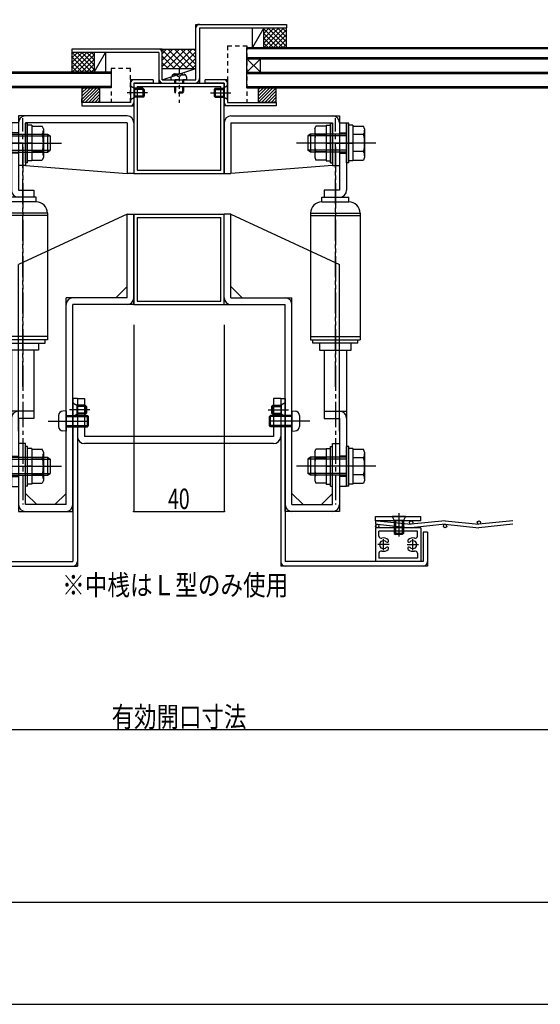
# Model space of a CAD drawing. Extents: x -210 to 210, y -148 to 148.
# Drawn here: x -15 to 62, y -148 to -3 of the extents above; entities that cross this region are included whole.
import ezdxf
from ezdxf.enums import TextEntityAlignment as Align

# ---------------------------------------------------------------- set-up
doc = ezdxf.new("R2010")
doc.units = 0
doc.header["$LTSCALE"] = 10
doc.header["$PDMODE"] = 32
doc.header["$PDSIZE"] = 0.1
doc.linetypes.add('DASHDOT', pattern=[0.5375, 0.375, -0.05, 0.0625, -0.05])
doc.linetypes.add('DOT', pattern=[0.1125, 0.0625, -0.05])
for name, color, linetype in [('その他部品等', 128, 'CONTINUOUS'), ('ガラス', 48, 'CONTINUOUS'), ('ゴム等', 63, 'CONTINUOUS'), ('ボルト／ビス', 64, 'CONTINUOUS'), ('別途部材', 96, 'CONTINUOUS'), ('型材断面', 47, 'CONTINUOUS'), ('寸法', 80, 'CONTINUOUS'), ('文字', 79, 'CONTINUOUS'), ('曲げ物', 111, 'CONTINUOUS'), ('通り芯', 15, 'CONTINUOUS'), ('ﾊｯﾁﾝｸﾞ', 95, 'CONTINUOUS')]:
    doc.layers.add(name, color=color, linetype=linetype)
doc.styles.add('TextStyle03', font='MONOTXT', dxfattribs={"height": 1, "bigfont": 'BIGFONT'})

# ---------------------------------------------------------------- blocks, each defined once
blk = doc.blocks.new('*GRP_0084')
at = {"layer": '型材断面', "linetype": 'CONTINUOUS'}
for p, q in [((1.63489, -12.641233), (1.63489, -25.974562)), ((1.63489, -12.641233), (14.96823, -12.641233)), ((14.96823, -25.974562), (14.96823, -12.641233)), ((2.13489, -13.141233), (2.13489, -25.474562)), ((2.13489, -13.141233), (14.46823, -13.141233)), ((14.46823, -25.474562), (14.46823, -13.141233)), ((1.63489, -25.974562), (14.96823, -25.974562)), ((2.13489, -25.474562), (14.46823, -25.474562))]:
    blk.add_line(p, q, dxfattribs=at)
blk = doc.blocks.new('*GRP_0085')
at = {"layer": '型材断面', "linetype": 'CONTINUOUS'}
for p, q in [((1.63489, -31.974557), (1.63489, -45.307888)), ((1.63489, -31.974557), (14.96823, -31.974557)), ((2.13489, -32.474557), (2.13489, -44.807888)), ((2.13489, -32.474557), (14.46823, -32.474557)), ((14.46823, -44.807888), (14.46823, -32.474557)), ((14.96823, -45.307888), (14.96823, -31.974557)), ((2.13489, -44.807888), (14.46823, -44.807888)), ((1.63489, -45.307888), (14.96823, -45.307888))]:
    blk.add_line(p, q, dxfattribs=at)
blk = doc.blocks.new('*GRP_0086')
at = {"layer": 'ボルト／ビス', "linetype": 'CONTINUOUS'}
for p, q in [((30.034895, -18.841233), (30.634895, -18.841233)), ((30.034895, -18.841233), (30.034895, -24.107907)), ((30.634895, -18.557907), (30.968232, -18.557907)), ((30.634895, -24.391233), (30.634895, -18.557907)), ((30.968232, -24.391233), (30.968232, -18.557907)), ((33.368232, -18.557907), (33.034895, -18.557907)), ((33.034895, -24.391233), (33.034895, -18.557907)), ((33.368232, -24.391233), (33.368232, -18.557907)), ((33.968232, -18.841233), (33.368232, -18.841233)), ((33.968232, -18.841233), (33.968232, -24.107907)), ((27.701557, -20.141233), (27.301557, -20.407907)), ((27.701557, -20.141233), (27.701557, -22.807907)), ((33.034895, -20.141233), (27.701557, -20.141233)), ((28.318232, -19.389682), (28.469995, -18.972707)), ((28.318232, -19.389682), (28.318232, -23.559445)), ((30.034895, -18.972707), (28.469995, -18.972707)), ((28.469995, -20.223645), (30.034895, -20.223645)), ((30.034895, -18.972707), (30.034895, -23.97642)), ((33.968232, -18.972707), (35.533132, -18.972707)), ((33.968232, -18.972707), (33.968232, -23.97642)), ((35.533132, -20.223645), (33.968232, -20.223645)), ((35.684895, -19.389682), (35.533132, -18.972707)), ((35.684895, -19.389682), (35.684895, -23.559445)), ((37.351557, -21.47457), (25.634895, -21.47457)), ((27.301557, -20.407907), (27.301557, -22.541233)), ((33.034895, -20.407907), (27.301557, -20.407907)), ((30.034895, -21.47457), (30.634895, -21.47457)), ((33.968232, -21.47457), (33.368232, -21.47457)), ((27.701557, -22.807907), (27.301557, -22.541233)), ((33.034895, -22.541233), (27.301557, -22.541233)), ((33.034895, -22.807907), (27.701557, -22.807907)), ((28.469995, -22.725495), (30.034895, -22.725495)), ((35.533132, -22.725495), (33.968232, -22.725495)), ((28.318232, -23.559445), (28.469995, -23.97642)), ((30.034895, -23.97642), (28.469995, -23.97642)), ((30.034895, -24.107907), (30.634895, -24.107907)), ((30.634895, -24.391233), (30.968232, -24.391233)), ((33.368232, -24.391233), (33.034895, -24.391233)), ((33.968232, -24.107907), (33.368232, -24.107907)), ((33.968232, -23.97642), (35.533132, -23.97642)), ((35.684895, -23.559445), (35.533132, -23.97642)), ((28.318232, -67.05647), (28.469995, -66.639495)), ((30.034895, -66.639495), (28.469995, -66.639495)), ((30.034895, -66.50802), (30.634895, -66.50802)), ((30.034895, -66.50802), (30.034895, -71.774683)), ((30.034895, -66.639495), (30.034895, -71.643207)), ((30.634895, -66.224683), (30.968232, -66.224683)), ((30.634895, -72.05802), (30.634895, -66.224683)), ((30.968232, -72.05802), (30.968232, -66.224683)), ((33.368232, -66.224683), (33.034895, -66.224683)), ((33.034895, -72.05802), (33.034895, -66.224683)), ((33.368232, -72.05802), (33.368232, -66.224683)), ((33.968232, -66.50802), (33.368232, -66.50802)), ((33.968232, -66.50802), (33.968232, -71.774683)), ((33.968232, -66.639495), (35.533132, -66.639495)), ((33.968232, -66.639495), (33.968232, -71.643207)), ((35.684895, -67.05647), (35.533132, -66.639495)), ((27.701557, -67.80802), (27.301557, -68.074683)), ((27.301557, -68.074683), (27.301557, -70.20802)), ((33.034895, -68.074683), (27.301557, -68.074683)), ((27.701557, -67.80802), (27.701557, -70.474683)), ((33.034895, -67.80802), (27.701557, -67.80802)), ((28.318232, -67.05647), (28.318232, -71.226232)), ((28.469995, -67.890433), (30.034895, -67.890433)), ((35.533132, -67.890433), (33.968232, -67.890433)), ((35.684895, -67.05647), (35.684895, -71.226232)), ((37.351557, -69.141357), (25.634895, -69.141357)), ((30.034895, -69.141357), (30.634895, -69.141357)), ((33.968232, -69.141357), (33.368232, -69.141357)), ((27.701557, -70.474683), (27.301557, -70.20802)), ((33.034895, -70.20802), (27.301557, -70.20802)), ((33.034895, -70.474683), (27.701557, -70.474683)), ((28.469995, -70.392282), (30.034895, -70.392282)), ((35.533132, -70.392282), (33.968232, -70.392282)), ((28.318232, -71.226232), (28.469995, -71.643207)), ((30.034895, -71.643207), (28.469995, -71.643207)), ((30.034895, -71.774683), (30.634895, -71.774683)), ((30.634895, -72.05802), (30.968232, -72.05802)), ((33.368232, -72.05802), (33.034895, -72.05802)), ((33.968232, -71.774683), (33.368232, -71.774683)), ((33.968232, -71.643207), (35.533132, -71.643207)), ((35.684895, -71.226232), (35.533132, -71.643207))]:
    blk.add_line(p, q, dxfattribs=at)
for centre, radius, start, end in [((33.549465, -21.474545), 5.231244, 166.165046, 193.834954), ((29.682945, -19.598156), 1.364723, 180, 207.277966), ((34.320167, -19.598157), 1.364723, 332.722034, 360), ((30.453646, -21.474546), 5.231244, 346.165046, 373.834954), ((29.682945, -23.350935), 1.364723, 152.722034, 180), ((34.320167, -23.350935), 1.364723, 0, 27.277966), ((33.549465, -69.141328), 5.231244, 166.165046, 193.834954), ((29.682945, -67.264939), 1.364723, 180, 207.277966), ((34.320167, -67.264939), 1.364723, 332.722034, 360), ((30.453646, -69.141328), 5.231244, 346.165046, 373.834954), ((29.682945, -71.017717), 1.364723, 152.722034, 180), ((34.320167, -71.017718), 1.364723, 0, 27.277966)]:
    blk.add_arc(centre, radius, start, end, dxfattribs=at)
at = {"layer": '別途部材', "linetype": 'DASHDOT'}
for p, q in [((31.368232, -57.384995), (31.368232, -17.807907)), ((31.368232, -22.025882), (31.368232, -74.808195))]:
    blk.add_line(p, q, dxfattribs=at)
at = {"layer": '別途部材', "linetype": 'CONTINUOUS'}
for p, q in [((31.968232, -18.47457), (31.968232, -28.407907)), ((31.968232, -18.47457), (33.034895, -18.47457)), ((33.034895, -18.47457), (33.034895, -28.407907)), ((31.968232, -19.97457), (33.034895, -19.97457)), ((31.368232, -21.47457), (33.840157, -21.47457)), ((31.968232, -22.97457), (33.034895, -22.97457)), ((31.968232, -28.407907), (29.701557, -28.407907)), ((29.701557, -28.407907), (29.701557, -29.47457)), ((29.368232, -30.141233), (29.368232, -29.47457)), ((29.368232, -29.47457), (33.368232, -29.47457)), ((29.368232, -30.141233), (33.368232, -30.141233)), ((33.368232, -30.141233), (33.368232, -29.47457)), ((27.701557, -31.807907), (35.034895, -31.807907)), ((27.701557, -31.807907), (27.701557, -50.50517)), ((35.034895, -31.807907), (35.034895, -50.50517)), ((27.701557, -32.141233), (35.034895, -32.141233)), ((27.701557, -50.00517), (35.034895, -50.00517)), ((27.701557, -50.50517), (35.034895, -50.50517)), ((28.034895, -51.00517), (28.034895, -50.50517)), ((34.701557, -51.00517), (34.701557, -50.50517)), ((34.701557, -51.00517), (28.034895, -51.00517)), ((29.034895, -51.00517), (29.034895, -52.00517)), ((29.034895, -52.00517), (33.701557, -52.00517)), ((29.701557, -52.00517), (29.701557, -62.08802)), ((33.034895, -52.00517), (33.034895, -61.021357)), ((33.701557, -52.00517), (33.701557, -51.00517)), ((29.701557, -61.021357), (33.034895, -61.021357)), ((29.701557, -62.08802), (31.968232, -62.08802)), ((31.968232, -62.08802), (31.968232, -72.141357)), ((33.034895, -61.021357), (33.034895, -72.141357)), ((33.034895, -67.641357), (31.968232, -67.641357)), ((33.739408, -69.141357), (31.368232, -69.141357)), ((33.034895, -70.641357), (31.968232, -70.641357)), ((33.034895, -72.141357), (31.968232, -72.141357))]:
    blk.add_line(p, q, dxfattribs=at)
for centre, radius, start, end in [((31.96822, -28.407877), 1.066667, -90, 0), ((29.36822, -31.807877), 1.666667, 90, 180), ((33.36822, -31.807877), 1.666667, 0, 90), ((31.96822, -62.087993), 1.066667, 0, 90)]:
    blk.add_arc(centre, radius, start, end, dxfattribs=at)
at = {"layer": '通り芯', "linetype": 'CONTINUOUS'}
for p, q in [((14.968232, -18.47457), (14.968232, -25.974562)), ((15.968232, -17.47457), (31.968232, -17.47457)), ((15.968232, -18.47457), (30.968232, -18.47457)), ((15.968232, -18.47457), (15.968232, -25.974562)), ((30.968232, -18.47457), (30.968232, -24.807907)), ((31.968232, -17.47457), (31.968232, -25.47457)), ((14.968232, -25.974562), (15.968232, -25.974562)), ((30.968232, -24.807907), (15.968232, -25.974562)), ((30.968232, -24.807907), (31.968232, -24.807907)), ((15.968232, -31.974557), (14.968232, -31.974557)), ((14.968232, -45.307888), (14.968232, -31.974557)), ((15.968232, -44.307888), (15.968232, -31.974557)), ((15.968232, -31.974557), (31.968232, -39.369523)), ((31.968232, -63.97457), (31.968232, -39.369523)), ((15.968232, -42.641225), (17.634895, -44.307888)), ((15.968232, -44.307888), (24.968232, -44.307888)), ((24.968232, -74.807907), (24.968232, -44.307888)), ((14.968232, -45.307888), (23.968232, -45.307888)), ((23.968232, -75.807907), (23.968232, -45.307888)), ((30.968232, -74.807907), (30.968232, -65.807907)), ((30.968232, -65.807907), (31.968232, -65.807907)), ((31.968232, -65.68802), (31.968232, -75.807907)), ((26.634895, -74.807907), (24.968232, -73.141233)), ((30.968232, -73.141233), (29.301557, -74.807907)), ((24.968232, -74.807907), (30.968232, -74.807907)), ((31.968232, -75.807907), (23.968232, -75.807907))]:
    blk.add_line(p, q, dxfattribs=at)
for centre, start, end in [((15.968217, -18.474545), 90, 180), ((30.968222, -18.474545), 0, 90), ((15.968221, -44.30786), 180, 270), ((23.968222, -45.30786), 0, 90), ((24.968222, -74.80788), 180, 270), ((30.968222, -74.80788), 270, 360)]:
    blk.add_arc(centre, 1, start, end, dxfattribs=at)
blk = doc.blocks.new('*GRP_0087')
at = {"layer": 'ボルト／ビス', "linetype": 'CONTINUOUS'}
for p, q in [((-17.36511, -18.841233), (-16.76511, -18.841233)), ((-17.36511, -18.841233), (-17.36511, -24.107907)), ((-16.76511, -18.557907), (-16.431772, -18.557907)), ((-16.76511, -24.391233), (-16.76511, -18.557907)), ((-16.431772, -24.391233), (-16.431772, -18.557907)), ((-14.031772, -18.557907), (-14.36511, -18.557907)), ((-14.36511, -24.391233), (-14.36511, -18.557907)), ((-14.031772, -24.391233), (-14.031772, -18.557907)), ((-13.431772, -18.841233), (-14.031772, -18.841233)), ((-13.431772, -18.841233), (-13.431772, -24.107907)), ((-19.081772, -19.389682), (-18.93001, -18.972707)), ((-19.081772, -19.389682), (-19.081772, -23.559445)), ((-17.36511, -18.972707), (-18.93001, -18.972707)), ((-18.93001, -20.223645), (-17.36511, -20.223645)), ((-17.36511, -18.972707), (-17.36511, -23.97642)), ((-16.431772, -20.141233), (-11.098435, -20.141233)), ((-13.431772, -18.972707), (-11.866873, -18.972707)), ((-13.431772, -18.972707), (-13.431772, -23.97642)), ((-11.866873, -20.223645), (-13.431772, -20.223645)), ((-11.71511, -19.389682), (-11.866873, -18.972707)), ((-11.71511, -19.389682), (-11.71511, -23.559445)), ((-11.098435, -20.141233), (-10.698435, -20.407907)), ((-11.098435, -20.141233), (-11.098435, -22.807907)), ((-20.748435, -21.47457), (-9.031772, -21.47457)), ((-17.36511, -21.47457), (-16.76511, -21.47457)), ((-16.431772, -20.407907), (-10.698435, -20.407907)), ((-13.431772, -21.47457), (-14.031772, -21.47457)), ((-10.698435, -20.407907), (-10.698435, -22.541233)), ((-18.93001, -22.725495), (-17.36511, -22.725495)), ((-16.431772, -22.541233), (-10.698435, -22.541233)), ((-16.431772, -22.807907), (-11.098435, -22.807907)), ((-11.866873, -22.725495), (-13.431772, -22.725495)), ((-11.098435, -22.807907), (-10.698435, -22.541233)), ((-19.081772, -23.559445), (-18.93001, -23.97642)), ((-17.36511, -23.97642), (-18.93001, -23.97642)), ((-17.36511, -24.107907), (-16.76511, -24.107907)), ((-16.76511, -24.391233), (-16.431772, -24.391233)), ((-14.031772, -24.391233), (-14.36511, -24.391233)), ((-13.431772, -24.107907), (-14.031772, -24.107907)), ((-13.431772, -23.97642), (-11.866873, -23.97642)), ((-11.71511, -23.559445), (-11.866873, -23.97642)), ((-19.081772, -67.05647), (-18.93001, -66.639495)), ((-17.36511, -66.639495), (-18.93001, -66.639495)), ((-17.36511, -66.50802), (-16.76511, -66.50802)), ((-17.36511, -66.50802), (-17.36511, -71.774683)), ((-17.36511, -66.639495), (-17.36511, -71.643207)), ((-16.76511, -66.224683), (-16.431772, -66.224683)), ((-16.76511, -72.05802), (-16.76511, -66.224683)), ((-16.431772, -72.05802), (-16.431772, -66.224683)), ((-14.031772, -66.224683), (-14.36511, -66.224683)), ((-14.36511, -72.05802), (-14.36511, -66.224683)), ((-14.031772, -72.05802), (-14.031772, -66.224683)), ((-13.431772, -66.50802), (-14.031772, -66.50802)), ((-13.431772, -66.50802), (-13.431772, -71.774683)), ((-13.431772, -66.639495), (-11.866873, -66.639495)), ((-13.431772, -66.639495), (-13.431772, -71.643207)), ((-11.71511, -67.05647), (-11.866873, -66.639495)), ((-19.081772, -67.05647), (-19.081772, -71.226232)), ((-18.93001, -67.890433), (-17.36511, -67.890433)), ((-16.431772, -67.80802), (-11.098435, -67.80802)), ((-16.431772, -68.074683), (-10.698435, -68.074683)), ((-11.866873, -67.890433), (-13.431772, -67.890433)), ((-11.71511, -67.05647), (-11.71511, -71.226232)), ((-11.098435, -67.80802), (-10.698435, -68.074683)), ((-11.098435, -67.80802), (-11.098435, -70.474683)), ((-10.698435, -68.074683), (-10.698435, -70.20802)), ((-20.748435, -69.141357), (-9.031772, -69.141357)), ((-17.36511, -69.141357), (-16.76511, -69.141357)), ((-13.431772, -69.141357), (-14.031772, -69.141357)), ((-18.93001, -70.392282), (-17.36511, -70.392282)), ((-16.431772, -70.20802), (-10.698435, -70.20802)), ((-16.431772, -70.474683), (-11.098435, -70.474683)), ((-11.866873, -70.392282), (-13.431772, -70.392282)), ((-11.098435, -70.474683), (-10.698435, -70.20802)), ((-19.081772, -71.226232), (-18.93001, -71.643207)), ((-17.36511, -71.643207), (-18.93001, -71.643207)), ((-17.36511, -71.774683), (-16.76511, -71.774683)), ((-16.76511, -72.05802), (-16.431772, -72.05802)), ((-14.031772, -72.05802), (-14.36511, -72.05802)), ((-13.431772, -71.774683), (-14.031772, -71.774683)), ((-13.431772, -71.643207), (-11.866873, -71.643207)), ((-11.71511, -71.226232), (-11.866873, -71.643207))]:
    blk.add_line(p, q, dxfattribs=at)
for centre, radius, start, end in [((-17.717048, -19.598157), 1.364723, 180, 207.277966), ((-13.850527, -21.474546), 5.231244, 166.165046, 193.834954), ((-13.079826, -19.598156), 1.364723, 332.722034, 360), ((-16.946347, -21.474545), 5.231244, 346.165046, 373.834954), ((-17.717048, -23.350935), 1.364723, 152.722034, 180), ((-13.079826, -23.350935), 1.364723, 0, 27.277966), ((-17.717048, -67.264939), 1.364723, 180, 207.277966), ((-13.850527, -69.141328), 5.231244, 166.165046, 193.834954), ((-13.079826, -67.264939), 1.364723, 332.722034, 360), ((-16.946347, -69.141328), 5.231244, 346.165046, 373.834954), ((-17.717048, -71.017718), 1.364723, 152.722034, 180), ((-13.079826, -71.017717), 1.364723, 0, 27.277966)]:
    blk.add_arc(centre, radius, start, end, dxfattribs=at)
at = {"layer": '別途部材', "linetype": 'CONTINUOUS'}
for p, q in [((-16.431772, -18.47457), (-16.431772, -28.407907)), ((-15.36511, -18.47457), (-16.431772, -18.47457)), ((-15.36511, -18.47457), (-15.36511, -28.407907)), ((-15.36511, -19.97457), (-16.431772, -19.97457)), ((-14.76511, -21.47457), (-17.237035, -21.47457)), ((-15.36511, -22.97457), (-16.431772, -22.97457)), ((-15.36511, -28.407907), (-13.098435, -28.407907)), ((-13.098435, -28.407907), (-13.098435, -29.47457)), ((-16.76511, -30.141233), (-16.76511, -29.47457)), ((-12.76511, -29.47457), (-16.76511, -29.47457)), ((-12.76511, -30.141233), (-16.76511, -30.141233)), ((-12.76511, -30.141233), (-12.76511, -29.47457)), ((-11.098435, -31.807907), (-18.431772, -31.807907)), ((-18.431772, -31.807907), (-18.431772, -50.50517)), ((-11.098435, -31.807907), (-11.098435, -50.50517)), ((-11.098435, -32.141233), (-18.431772, -32.141233)), ((-11.098435, -50.00517), (-18.431772, -50.00517)), ((-11.098435, -50.50517), (-18.431772, -50.50517)), ((-18.098435, -51.00517), (-18.098435, -50.50517)), ((-11.431772, -51.00517), (-11.431772, -50.50517)), ((-18.098435, -51.00517), (-11.431772, -51.00517)), ((-17.098435, -52.00517), (-17.098435, -51.00517)), ((-12.431772, -52.00517), (-17.098435, -52.00517)), ((-16.431772, -52.00517), (-16.431772, -61.021357)), ((-13.098435, -52.00517), (-13.098435, -62.08802)), ((-12.431772, -51.00517), (-12.431772, -52.00517)), ((-13.098435, -61.021357), (-16.431772, -61.021357)), ((-16.431772, -61.021357), (-16.431772, -72.141357)), ((-13.098435, -62.08802), (-15.36511, -62.08802)), ((-15.36511, -62.08802), (-15.36511, -72.141357)), ((-16.431772, -67.641357), (-15.36511, -67.641357)), ((-17.136285, -69.141357), (-14.76511, -69.141357)), ((-16.431772, -70.641357), (-15.36511, -70.641357)), ((-16.431772, -72.141357), (-15.36511, -72.141357))]:
    blk.add_line(p, q, dxfattribs=at)
at = {"layer": '別途部材', "linetype": 'DASHDOT'}
for p, q in [((-14.76511, -57.384995), (-14.76511, -17.807907)), ((-14.76511, -22.025882), (-14.76511, -74.808195))]:
    blk.add_line(p, q, dxfattribs=at)
at = {"layer": '別途部材', "linetype": 'CONTINUOUS'}
for centre, radius, start, end in [((-15.365101, -28.407877), 1.066667, 180, 270), ((-16.765101, -31.807877), 1.666667, 90, 180), ((-12.765101, -31.807877), 1.666667, 0, 90), ((-15.365102, -62.087993), 1.066667, 90, 180)]:
    blk.add_arc(centre, radius, start, end, dxfattribs=at)
at = {"layer": '通り芯', "linetype": 'CONTINUOUS'}
for p, q in [((-15.36511, -17.47457), (-15.36511, -25.47457)), ((0.63489, -17.47457), (-15.36511, -17.47457)), ((-14.36511, -18.47457), (-14.36511, -24.807907)), ((0.63489, -18.47457), (-14.36511, -18.47457)), ((0.63489, -18.47457), (0.63489, -25.974562)), ((1.63489, -18.47457), (1.63489, -25.974562)), ((-14.36511, -24.807907), (-15.36511, -24.807907)), ((-14.36511, -24.807907), (0.63489, -25.974562)), ((1.63489, -25.974562), (0.63489, -25.974562)), ((0.63489, -31.974557), (-15.36511, -39.369523)), ((0.63489, -31.974557), (1.63489, -31.974557)), ((0.63489, -44.307888), (0.63489, -31.974557)), ((1.63489, -45.307888), (1.63489, -31.974557)), ((-15.36511, -63.97457), (-15.36511, -39.369523)), ((0.63489, -42.641225), (-1.031772, -44.307888)), ((0.63489, -44.307888), (-8.36511, -44.307888)), ((-8.36511, -74.807907), (-8.36511, -44.307888)), ((1.63489, -45.307888), (-7.36511, -45.307888)), ((-7.36511, -75.807907), (-7.36511, -45.307888)), ((-15.36511, -65.68802), (-15.36511, -75.807907)), ((-14.36511, -65.807907), (-15.36511, -65.807907)), ((-14.36511, -74.807907), (-14.36511, -65.807907)), ((-14.36511, -73.141233), (-12.698435, -74.807907)), ((-10.031772, -74.807907), (-8.36511, -73.141233)), ((-8.36511, -74.807907), (-14.36511, -74.807907)), ((-15.36511, -75.807907), (-7.36511, -75.807907))]:
    blk.add_line(p, q, dxfattribs=at)
for centre, start, end in [((-14.365103, -18.474545), 90, 180), ((0.634902, -18.474545), 0, 90), ((-7.365103, -45.30786), 90, 180), ((0.634898, -44.30786), 270, 360), ((-14.365103, -74.80788), 180, 270), ((-8.365103, -74.80788), -90, 0)]:
    blk.add_arc(centre, 1, start, end, dxfattribs=at)
blk = doc.blocks.new('*GRP_0135')
at = {"layer": '通り芯', "linetype": 'CONTINUOUS'}
for p, q in [((-6.698445, -59.141243), (-5.63178, -59.141243)), ((-6.698445, -59.141243), (-6.698445, -64.741243)), ((-5.63178, -59.141243), (-5.63178, -64.741243)), ((23.301565, -59.141243), (22.234898, -59.141243)), ((22.234898, -59.141243), (22.234898, -64.741243)), ((23.301565, -59.141243), (23.301565, -64.741243)), ((22.234898, -64.741243), (-5.63178, -64.741243)), ((22.234898, -65.807907), (-5.63178, -65.807907))]:
    blk.add_line(p, q, dxfattribs=at)
for centre, start, end in [((-5.631779, -64.741243), 180, 270), ((22.234898, -64.741243), 270, 360)]:
    blk.add_arc(centre, 1.066667, start, end, dxfattribs=at)
blk = doc.blocks.new('*GRP_0001')
at = {"layer": '型材断面', "linetype": 'CONTINUOUS'}
blk.add_line((195, -133.5), (-185, -133.5), dxfattribs=at)
blk = doc.blocks.new('*GRP_0114')
at = {"layer": 'ゴム等', "linetype": 'DOT'}
for p, q in [((1.13489, -10.473923), (-1.698442, -10.473923)), ((-1.698442, -10.473923), (-1.698442, -15.473923)), ((1.13489, -15.473923), (1.13489, -10.473923)), ((1.13489, -15.473923), (-1.698442, -15.473923))]:
    blk.add_line(p, q, dxfattribs=at)
blk = doc.blocks.new('*GRP_0115')
at = {"layer": 'ゴム等', "linetype": 'CONTINUOUS'}
for p, q in [((-6.031778, -13.307907), (-3.365103, -13.307907)), ((-6.031778, -13.307907), (-6.031778, -15.474572)), ((-6.031778, -13.61756), (-5.722127, -13.307907)), ((-6.031778, -14.088968), (-5.25072, -13.307907)), ((-6.031778, -14.56037), (-4.779317, -13.307907)), ((-6.031778, -15.50318), (-3.836507, -13.307907)), ((-6.031778, -15.031772), (-4.307913, -13.307907)), ((-3.365103, -13.307907), (-5.531768, -15.474572)), ((-5.060362, -15.474572), (-3.365103, -13.779313)), ((-4.588958, -15.474572), (-3.365103, -14.250717)), ((-3.365103, -15.474572), (-3.365103, -13.307907)), ((-3.365103, -15.474572), (-6.031778, -15.474572)), ((-4.117552, -15.474572), (-3.365103, -14.722123)), ((-3.64615, -15.474572), (-3.365103, -15.193525))]:
    blk.add_line(p, q, dxfattribs=at)
blk = doc.blocks.new('*GRP_0118')
at = {"layer": 'ゴム等', "linetype": 'DOT'}
for p, q in [((15.468238, -7.141237), (15.46823, -15.47457)), ((15.468238, -7.141237), (18.30157, -7.141237)), ((18.30157, -7.141237), (18.301562, -15.47457)), ((15.46823, -15.47457), (18.301562, -15.47457))]:
    blk.add_line(p, q, dxfattribs=at)
blk = doc.blocks.new('*GRP_0119')
at = {"layer": 'ゴム等', "linetype": 'CONTINUOUS'}
for p, q in [((19.968223, -13.307907), (22.634898, -13.307907)), ((19.968223, -13.307907), (19.968223, -15.474572)), ((19.968223, -13.61756), (20.277875, -13.307907)), ((19.968223, -14.088968), (20.749282, -13.307907)), ((19.968223, -14.56037), (21.220685, -13.307907)), ((19.968223, -15.50318), (22.163495, -13.307907)), ((19.968223, -15.031772), (21.692087, -13.307907)), ((22.634898, -13.307907), (20.468235, -15.474572)), ((20.939638, -15.474572), (22.634898, -13.779313)), ((21.411045, -15.474572), (22.634898, -14.250717)), ((22.634898, -15.474572), (22.634898, -13.307907)), ((22.634898, -15.474572), (19.968223, -15.474572)), ((21.882447, -15.474572), (22.634898, -14.722123)), ((22.353852, -15.474572), (22.634898, -15.193525))]:
    blk.add_line(p, q, dxfattribs=at)
blk = doc.blocks.new('*GRP_0088')
at = {"layer": 'ボルト／ビス', "color": 64, "linetype": 'CONTINUOUS'}
for p, q in [((-8.36511, -60.974575), (-8.856548, -61.01757)), ((-8.36511, -60.974575), (-8.36511, -63.974575)), ((-9.46511, -61.6817), (-9.46511, -63.26745)), ((-8.36511, -61.641243), (-5.198445, -61.641243)), ((-8.36511, -61.807907), (-5.031778, -61.807907)), ((-5.198445, -61.641243), (-5.031778, -61.807907)), ((-5.198445, -63.307907), (-5.198445, -61.641243)), ((-5.031778, -63.141243), (-5.031778, -61.807907)), ((-11.006445, -62.474575), (-5.031778, -62.474575)), ((-8.36511, -63.141243), (-5.031778, -63.141243)), ((-8.36511, -63.307907), (-5.198445, -63.307907)), ((-5.198445, -63.307907), (-5.031778, -63.141243)), ((-8.36511, -63.974575), (-8.856548, -63.93158))]:
    blk.add_line(p, q, dxfattribs=at)
for centre, start, end in [((-8.798445, -61.6817), 95.000003, 180), ((-8.798445, -63.26745), 180, 264.999997)]:
    blk.add_arc(centre, 0.666667, start, end, dxfattribs=at)
blk = doc.blocks.new('*GRP_0089')
at = {"layer": 'ボルト／ビス', "color": 64, "linetype": 'CONTINUOUS'}
for p, q in [((24.968232, -60.974575), (25.45967, -61.01757)), ((24.968232, -60.974575), (24.968232, -63.974575)), ((21.801565, -61.641243), (21.6349, -61.807907)), ((24.968232, -61.807907), (21.6349, -61.807907)), ((21.6349, -63.141243), (21.6349, -61.807907)), ((24.968232, -61.641243), (21.801565, -61.641243)), ((21.801565, -63.307907), (21.801565, -61.641243)), ((26.068232, -61.6817), (26.068232, -63.26745)), ((27.609565, -62.474575), (21.6349, -62.474575)), ((21.801565, -63.307907), (21.6349, -63.141243)), ((24.968232, -63.141243), (21.6349, -63.141243)), ((24.968232, -63.307907), (21.801565, -63.307907)), ((24.968232, -63.974575), (25.45967, -63.93158))]:
    blk.add_line(p, q, dxfattribs=at)
for centre, start, end in [((25.401564, -61.6817), 0, 84.999997), ((25.401564, -63.26745), 275.000003, 360)]:
    blk.add_arc(centre, 0.666667, start, end, dxfattribs=at)
blk = doc.blocks.new('*GRP_0091')
at = {"layer": 'ボルト／ビス', "linetype": 'CONTINUOUS'}
for p, q in [((1.13489, -13.057907), (1.73489, -13.391233)), ((1.13489, -13.057907), (1.13489, -15.057907)), ((3.661715, -14.057907), (0.64039, -14.057907)), ((2.968227, -13.391233), (1.73489, -13.391233)), ((1.73489, -13.391233), (1.73489, -14.72457)), ((3.13489, -13.557907), (1.73489, -13.557907)), ((2.968227, -13.391233), (3.13489, -13.557907)), ((2.968227, -13.391233), (2.968227, -14.72457)), ((3.13489, -13.557907), (3.13489, -14.557907)), ((1.13489, -15.057907), (1.73489, -14.72457)), ((3.13489, -14.557907), (1.73489, -14.557907)), ((2.968227, -14.72457), (1.73489, -14.72457)), ((2.968227, -14.72457), (3.13489, -14.557907))]:
    blk.add_line(p, q, dxfattribs=at)
blk = doc.blocks.new('*GRP_0092')
at = {"layer": 'ボルト／ビス', "linetype": 'CONTINUOUS'}
for p, q in [((15.46823, -13.057907), (14.86823, -13.391233)), ((15.46823, -13.057907), (15.46823, -15.057907)), ((12.941405, -14.057907), (15.96273, -14.057907)), ((13.634895, -13.391233), (13.46823, -13.557907)), ((13.46823, -13.557907), (13.46823, -14.557907)), ((13.46823, -13.557907), (14.86823, -13.557907)), ((13.634895, -13.391233), (13.634895, -14.72457)), ((13.634895, -13.391233), (14.86823, -13.391233)), ((14.86823, -13.391233), (14.86823, -14.72457)), ((13.634895, -14.72457), (13.46823, -14.557907)), ((13.46823, -14.557907), (14.86823, -14.557907)), ((13.634895, -14.72457), (14.86823, -14.72457)), ((15.46823, -15.057907), (14.86823, -14.72457))]:
    blk.add_line(p, q, dxfattribs=at)
blk = doc.blocks.new('*GRP_0094')
at = {"layer": 'ボルト／ビス', "color": 64, "linetype": 'DOT'}
for p, q in [((7.502678, -11.40286), (7.502678, -11.322127)), ((7.934878, -11.402867), (7.502678, -11.40286)), ((7.72996, -11.274568), (8.30156, -11.274568)), ((8.068227, -11.619542), (8.068227, -11.536193)), ((8.30156, -10.617435), (8.30156, -15.558043)), ((8.873142, -11.27456), (8.30156, -11.274568)), ((8.534878, -11.619553), (8.534878, -11.536193)), ((8.66821, -11.40286), (9.100418, -11.402867)), ((9.100418, -11.402867), (9.100418, -11.322135)), ((7.134878, -12.141227), (7.165443, -11.791828)), ((9.46821, -12.141227), (7.134878, -12.141227)), ((7.634878, -12.141227), (7.634867, -13.974553)), ((7.801542, -12.141227), (7.801542, -14.141218)), ((8.068227, -11.619542), (8.30156, -11.619542)), ((8.534878, -11.619553), (8.30156, -11.619542)), ((8.801542, -12.141227), (8.801535, -14.14121)), ((8.968217, -12.141227), (8.968217, -13.974553)), ((9.46821, -12.141227), (9.437643, -11.791835)), ((7.634867, -13.974553), (7.801542, -14.141218)), ((8.968217, -13.974553), (7.634867, -13.974553)), ((8.801535, -14.14121), (7.801542, -14.141218)), ((8.968217, -13.974553), (8.801535, -14.14121))]:
    blk.add_line(p, q, dxfattribs=at)
for centre, radius, start, end in [((7.729947, -11.841217), 0.566666, 89.999938, 174.999949), ((7.93487, -11.536185), 0.133333, 359.999938, 449.999938), ((8.668201, -11.536186), 0.133333, 89.999938, 179.999938), ((8.873123, -11.841218), 0.566666, 4.999927, 89.999938)]:
    blk.add_arc(centre, radius, start, end, dxfattribs=at)
blk = doc.blocks.new('*GRP_0136')
at = {"layer": 'ボルト／ビス', "color": 64, "linetype": 'CONTINUOUS'}
for p, q in [((-8.36511, -60.974575), (-8.856548, -61.01757)), ((-8.36511, -60.974575), (-8.36511, -63.974575)), ((-9.46511, -61.6817), (-9.46511, -63.26745)), ((-8.36511, -61.641243), (-5.198445, -61.641243)), ((-8.36511, -61.807907), (-5.031778, -61.807907)), ((-5.198445, -61.641243), (-5.031778, -61.807907)), ((-5.198445, -63.307907), (-5.198445, -61.641243)), ((-5.031778, -63.141243), (-5.031778, -61.807907)), ((-11.006445, -62.474575), (-5.031778, -62.474575)), ((-8.36511, -63.141243), (-5.031778, -63.141243)), ((-8.36511, -63.307907), (-5.198445, -63.307907)), ((-5.198445, -63.307907), (-5.031778, -63.141243)), ((-8.36511, -63.974575), (-8.856548, -63.93158))]:
    blk.add_line(p, q, dxfattribs=at)
for centre, start, end in [((-8.798444, -61.6817), 95.000003, 180), ((-8.798444, -63.26745), 180, 264.999997)]:
    blk.add_arc(centre, 0.666667, start, end, dxfattribs=at)
blk = doc.blocks.new('*GRP_0137')
at = {"layer": 'ボルト／ビス', "color": 64, "linetype": 'CONTINUOUS'}
for p, q in [((24.968232, -60.974575), (25.45967, -61.01757)), ((24.968232, -60.974575), (24.968232, -63.974575)), ((21.801565, -61.641243), (21.6349, -61.807907)), ((24.968232, -61.807907), (21.6349, -61.807907)), ((21.6349, -63.141243), (21.6349, -61.807907)), ((24.968232, -61.641243), (21.801565, -61.641243)), ((21.801565, -63.307907), (21.801565, -61.641243)), ((26.068232, -61.6817), (26.068232, -63.26745)), ((27.609565, -62.474575), (21.6349, -62.474575)), ((21.801565, -63.307907), (21.6349, -63.141243)), ((24.968232, -63.141243), (21.6349, -63.141243)), ((24.968232, -63.307907), (21.801565, -63.307907)), ((24.968232, -63.974575), (25.45967, -63.93158))]:
    blk.add_line(p, q, dxfattribs=at)
for centre, start, end in [((25.401565, -61.6817), 0, 84.999997), ((25.401565, -63.26745), 275.000003, 360)]:
    blk.add_arc(centre, 0.666667, start, end, dxfattribs=at)
blk = doc.blocks.new('*GRP_0138')
at = {"layer": 'ボルト／ビス', "color": 64, "linetype": 'CONTINUOUS'}
for p, q in [((-4.838288, -60.808262), (-7.85962, -60.808262)), ((-7.365113, -59.808262), (-6.765113, -60.141595)), ((-7.365113, -59.808262), (-7.365113, -61.808262)), ((-5.531778, -60.141595), (-6.765113, -60.141595)), ((-6.765113, -60.141595), (-6.765113, -61.474928)), ((-5.365113, -60.308262), (-6.765113, -60.308262)), ((-5.531778, -60.141595), (-5.365113, -60.308262)), ((-5.531778, -60.141595), (-5.531778, -61.474928)), ((-5.365113, -60.308262), (-5.365113, -61.308262)), ((-7.365113, -61.808262), (-6.765113, -61.474928)), ((-5.365113, -61.308262), (-6.765113, -61.308262)), ((-5.531778, -61.474928), (-6.765113, -61.474928)), ((-5.531778, -61.474928), (-5.365113, -61.308262))]:
    blk.add_line(p, q, dxfattribs=at)
blk = doc.blocks.new('*GRP_0139')
at = {"layer": 'ボルト／ビス', "color": 64, "linetype": 'CONTINUOUS'}
for p, q in [((21.441408, -60.808262), (24.46274, -60.808262)), ((22.134898, -60.141595), (21.968232, -60.308262)), ((21.968232, -60.308262), (21.968232, -61.308262)), ((21.968232, -60.308262), (23.368232, -60.308262)), ((22.134898, -60.141595), (22.134898, -61.474928)), ((22.134898, -60.141595), (23.368232, -60.141595)), ((23.968232, -59.808262), (23.368232, -60.141595)), ((23.368232, -60.141595), (23.368232, -61.474928)), ((23.968232, -59.808262), (23.968232, -61.808262)), ((22.134898, -61.474928), (21.968232, -61.308262)), ((21.968232, -61.308262), (23.368232, -61.308262)), ((22.134898, -61.474928), (23.368232, -61.474928)), ((23.968232, -61.808262), (23.368232, -61.474928))]:
    blk.add_line(p, q, dxfattribs=at)
blk = doc.blocks.new('*GRP_0141')
at = {"layer": 'ボルト／ビス', "color": 64, "linetype": 'CONTINUOUS'}
for p, q in [((41.734243, -76.54119), (39.734243, -76.54119)), ((39.734243, -76.54119), (40.067575, -77.14119)), ((40.734243, -76.046673), (40.734243, -79.500857)), ((41.734243, -76.54119), (41.40091, -77.14119)), ((41.40091, -77.14119), (40.067575, -77.14119)), ((40.067575, -77.14119), (40.067575, -79.04119)), ((40.234243, -77.14119), (40.234243, -79.207857)), ((41.234243, -77.14119), (41.234243, -79.207857)), ((41.40091, -77.14119), (41.40091, -79.041172)), ((41.40091, -79.041172), (40.067575, -79.04119)), ((40.067575, -79.04119), (40.234243, -79.207857)), ((41.234243, -79.207857), (40.234243, -79.207857)), ((41.40091, -79.041172), (41.234243, -79.207857))]:
    blk.add_line(p, q, dxfattribs=at)
blk = doc.blocks.new('*DIM_0060')
at = {"layer": '寸法', "color": 0, "linetype": 'BYBLOCK'}
blk.add_line((-95.994927, -107.974645), (112.598045, -107.974645), dxfattribs=at)
at = {"layer": '寸法', "color": 0}
for p in [(-95.994927, -107.974645), (112.598045, -107.974645)]:
    blk.add_point(p, dxfattribs=at)
at = {"layer": '寸法', "color": 0, "linetype": 'CONTINUOUS', "style": 'TextStyle03'}
blk.add_text('有効開口寸法', height=3, dxfattribs=at).set_placement((-1.6375, -107.6), (18.2375, -107.6), align=Align.FIT)
blk = doc.blocks.new('*DIM_0090')
at = {"layer": '寸法', "color": 0, "linetype": 'BYBLOCK'}
for p, q in [((1.63489, -48.307888), (1.63489, -75.807907)), ((14.96823, -48.307888), (14.96823, -75.807907)), ((1.63489, -75.807907), (14.96823, -75.807907))]:
    blk.add_line(p, q, dxfattribs=at)
at = {"layer": '寸法', "color": 0}
for p in [(1.63489, -75.807907), (14.96823, -75.807907)]:
    blk.add_point(p, dxfattribs=at)
at = {"layer": '寸法', "color": 0, "linetype": 'CONTINUOUS', "style": 'TextStyle03'}
blk.add_text('40', height=3, dxfattribs=at).set_placement((6.68125, -75.45), (9.86875, -75.45), align=Align.FIT)
blk = doc.blocks.new('*DIM_0095')
at = {"layer": '寸法', "color": 0, "linetype": 'BYBLOCK'}
for p, q in [((-100.994925, -4.64058), (-100.994925, 68.749633)), ((-100.994925, 68.749633), (117.598055, 68.749633)), ((117.598055, 0.359418), (117.598055, 68.749633))]:
    blk.add_line(p, q, dxfattribs=at)
at = {"layer": '寸法', "color": 0}
for p in [(-100.994925, 68.749633), (117.598055, 68.749633)]:
    blk.add_point(p, dxfattribs=at)
at = {"layer": '寸法', "color": 0, "linetype": 'CONTINUOUS', "style": 'TextStyle03'}
blk.add_text('呼称寸法', height=3, dxfattribs=at).set_placement((1.7375, 69.1), (14.8625, 69.1), align=Align.FIT)
blk = doc.blocks.new('*DIM_0155')
at = {"layer": '寸法', "linetype": 'CONTINUOUS'}
for p in [(-74.328262, 56.637825), (90.931382, -73.875177)]:
    blk.add_line(p, (90.931382, 56.637825), dxfattribs=at)
at = {"layer": '寸法'}
blk.add_point((90.931382, 56.637825), dxfattribs=at)
at = {"layer": '寸法', "linetype": 'CONTINUOUS', "style": 'TextStyle03'}
blk.add_text('有効開口', height=3, dxfattribs=at).set_placement((1.7375, 57), (14.8625, 57), align=Align.FIT)
blk = doc.blocks.new('*HAT_0009')
at = {"layer": 'ﾊｯﾁﾝｸﾞ'}
for p, q in [((5.775, -7.7), (8.575, -10.5)), ((5.775, -8.625), (7.625, -10.5)), ((5.8, -10.2), (8.35, -7.65)), ((5.8, -9.275), (7.4, -7.65)), ((5.8, -8.325), (6.475, -7.65)), ((6.45, -10.5), (9.3, -7.65)), ((6.675, -7.65), (9.525, -10.5)), ((7.4, -10.5), (10.225, -7.65)), ((7.625, -7.65), (10.475, -10.5)), ((8.325, -10.5), (10.8, -8.025)), ((8.575, -7.65), (10.775, -9.875)), ((9.5, -7.65), (10.775, -8.925)), ((10.45, -7.65), (10.775, -7.975)), ((5.775, -9.575), (6.7, -10.5)), ((9.275, -10.5), (10.8, -8.975)), ((10.225, -10.5), (10.8, -9.925))]:
    blk.add_line(p, q, dxfattribs=at)
blk = doc.blocks.new('*HAT_0011')
at = {"layer": 'ﾊｯﾁﾝｸﾞ'}
for p, q in [((20.775, -4.575), (23.6, -7.4)), ((20.775, -5.275), (22.9, -7.4)), ((20.8, -6.75), (23.05, -4.5)), ((20.8, -6.05), (22.325, -4.5)), ((20.8, -5.325), (21.625, -4.5)), ((20.8, -4.625), (20.925, -4.5)), ((20.85, -7.4), (23.75, -4.5)), ((21.4, -4.5), (24.125, -7.2)), ((21.55, -7.4), (24.125, -4.825)), ((22.1, -4.5), (24.125, -6.5)), ((22.25, -7.4), (24.125, -5.525)), ((22.825, -4.5), (24.125, -5.8)), ((23.525, -4.5), (24.125, -5.075)), ((20.775, -5.975), (22.2, -7.4)), ((20.775, -6.7), (21.475, -7.4)), ((22.975, -7.4), (24.125, -6.225)), ((23.675, -7.4), (24.125, -6.95))]:
    blk.add_line(p, q, dxfattribs=at)
blk = doc.blocks.new('*HAT_0012')
at = {"layer": 'ﾊｯﾁﾝｸﾞ'}
for p, q in [((-7.55, -10.375), (-5.325, -8.15)), ((-7.55, -9.65), (-6.05, -8.15)), ((-7.55, -8.95), (-6.75, -8.15)), ((-7.55, -8.25), (-7.45, -8.15)), ((-7.525, -11.05), (-4.625, -8.15)), ((-7.4, -8.15), (-4.5, -11.05)), ((-6.825, -11.05), (-4.2, -8.45)), ((-6.7, -8.15), (-4.225, -10.625)), ((-6, -8.15), (-4.225, -9.925)), ((-5.275, -8.15), (-4.225, -9.225)), ((-4.575, -8.15), (-4.225, -8.525)), ((-7.55, -8.725), (-5.2, -11.05)), ((-7.55, -9.425), (-5.925, -11.05)), ((-7.55, -10.125), (-6.625, -11.05)), ((-6.125, -11.05), (-4.2, -9.15)), ((-5.4, -11.05), (-4.2, -9.85)), ((-7.55, -10.825), (-7.325, -11.05)), ((-4.7, -11.05), (-4.2, -10.575))]:
    blk.add_line(p, q, dxfattribs=at)
blk = doc.blocks.new('*GRP_0142')
at = {"layer": '曲げ物', "linetype": 'CONTINUOUS'}
for p, q in [((23.301565, -59.14142), (23.968232, -59.141243)), ((23.301565, -59.14142), (23.301565, -83.875825)), ((23.968232, -59.14142), (23.968232, -83.209158)), ((44.96823, -78.875825), (44.301565, -78.875825)), ((44.301565, -78.875825), (44.301565, -83.209158)), ((44.968232, -78.875825), (44.968232, -83.875825)), ((44.968232, -83.875825), (23.301565, -83.875825)), ((44.301565, -83.209158), (23.968232, -83.209158))]:
    blk.add_line(p, q, dxfattribs=at)
for centre, start, end in [((23.968232, -83.209158), 180, 270), ((44.301567, -83.209158), -90, 0)]:
    blk.add_arc(centre, 0.666667, start, end, dxfattribs=at)
blk = doc.blocks.new('*GRP_0144')
at = {"layer": '曲げ物', "linetype": 'CONTINUOUS'}
for p, q in [((-6.698445, -59.14142), (-7.365113, -59.141243)), ((-7.365113, -59.14142), (-7.365113, -83.209158)), ((-6.698445, -59.14142), (-6.698445, -83.875825)), ((-28.365113, -78.875825), (-28.365113, -83.875825)), ((-28.36511, -78.875825), (-27.698445, -78.875825)), ((-27.698445, -78.875825), (-27.698445, -83.209158)), ((-28.365113, -83.875825), (-6.698445, -83.875825)), ((-27.698445, -83.209158), (-7.365113, -83.209158))]:
    blk.add_line(p, q, dxfattribs=at)
for centre, start, end in [((-27.698444, -83.209158), 180, 270), ((-7.365109, -83.209158), -90, 0)]:
    blk.add_arc(centre, 0.666667, start, end, dxfattribs=at)
blk = doc.blocks.new('*GRP_0146')
at = {"layer": '曲げ物', "linetype": 'CONTINUOUS'}
for p, q in [((43.96815, -78.207808), (37.301483, -78.207907)), ((37.301483, -78.207907), (37.30155, -83.209008)), ((43.96815, -78.207808), (43.968232, -83.209158)), ((43.46815, -78.707825), (37.801483, -78.707892)), ((37.801483, -79.434692), (37.801483, -78.707892)), ((43.468165, -79.434608), (43.46815, -78.707825)), ((37.801515, -81.982243), (37.80155, -82.708993)), ((43.468215, -82.709158), (37.80155, -82.708993)), ((43.4682, -81.982158), (43.468215, -82.709158)), ((43.968232, -83.209158), (37.30155, -83.209008))]:
    blk.add_line(p, q, dxfattribs=at)
at = {"layer": '曲げ物', "color": 111, "linetype": 'CONTINUOUS'}
for p, q in [((39.3015, -80.708475), (37.634833, -80.708457)), ((38.468182, -81.541807), (38.4682, -79.875125)), ((41.9682, -80.708425), (43.634865, -80.708357)), ((42.801565, -81.541725), (42.8015, -79.875057))]:
    blk.add_line(p, q, dxfattribs=at)
for centre, radius, start, end in [((38.134816, -79.434676), 0.333333, 180.00088, 284.665758), ((38.468169, -80.708445), 0.983333, 44.792156, 104.665758), ((42.801529, -80.708376), 0.983333, 75.33605, 135.209652), ((43.134842, -79.434597), 0.333333, 255.33605, 360.000928), ((38.468169, -80.708449), 0.583333, 44.792309, 315.207314), ((39.02407, -81.260342), 0.2, 59.999836, 135.207314), ((39.024075, -80.156558), 0.2, 224.792155, 299.999633), ((39.02407, -81.260342), 0.2, -44.792688, 59.999836), ((39.024075, -80.156557), 0.2, -60.000368, 44.792156), ((42.245606, -80.156507), 0.2, 135.209652, 240.002176), ((42.245646, -81.260291), 0.2, 120.001972, 224.794496), ((42.245606, -80.156507), 0.2, 240.002176, 315.209654), ((42.245646, -81.260291), 0.2, 44.794494, 120.001972), ((42.801529, -80.708381), 0.583333, 224.794494, 495.2095), ((38.134855, -81.982228), 0.333333, 75.336002, 180.00088), ((38.468169, -80.708449), 0.983333, 255.336002, 315.207312), ((42.801529, -80.708381), 0.983333, 224.794496, 284.665806), ((43.134884, -81.982149), 0.333333, 0.000928, 104.665806)]:
    blk.add_arc(centre, radius, start, end, dxfattribs=at)
blk = doc.blocks.new('*GRP_0147')
at = {"layer": '曲げ物', "linetype": 'CONTINUOUS'}
for p, q in [((37.301495, -76.541248), (43.968162, -76.541147)), ((37.301495, -77.207913), (37.301495, -76.541248)), ((43.968162, -77.207813), (43.968162, -76.541147)), ((43.968162, -77.207813), (37.301495, -77.207913))]:
    blk.add_line(p, q, dxfattribs=at)

msp = doc.modelspace()

# ---------------------------------------------------------------- linework, layer by layer
at = {"layer": 'その他部品等', "linetype": 'CONTINUOUS'}
for p, q in [((19.134893, -7.37392), (19.134893, -4.47392)), ((20.80156, -4.47392), (19.134893, -7.37392)), ((20.80156, -7.37392), (20.80156, -4.47392)), ((24.134893, -7.37392), (24.134893, -4.47392)), ((-7.531775, -8.14058), (-7.531775, -11.040588)), ((-4.198442, -8.14058), (-4.198442, -11.040588)), ((-4.198442, -11.040588), (-2.531775, -8.14058)), ((-2.531775, -8.14058), (-2.531775, -11.040588)), ((5.80156, -7.64058), (10.80156, -7.64058)), ((5.80156, -10.474565), (10.80156, -10.474565)), ((5.80156, -12.141233), (10.80156, -10.474565))]:
    msp.add_line(p, q, dxfattribs=at)
at = {"layer": 'ガラス', "linetype": 'CONTINUOUS'}
for p, q in [((18.301565, -13.3079), (18.301565, -7.37392)), ((18.301565, -7.37392), (116.26471, -7.37392)), ((18.301565, -7.540588), (116.26471, -7.540588)), ((18.301565, -8.87392), (116.26471, -8.87392)), ((18.301565, -11.040588), (20.301565, -9.040588)), ((20.301565, -11.040588), (18.301565, -9.040588)), ((18.301565, -9.040588), (116.26471, -9.040588)), ((20.301565, -11.040588), (20.301565, -9.040588)), ((-1.698442, -11.040588), (-99.661595, -11.040588)), ((-1.698442, -11.207255), (-99.661595, -11.207255)), ((-1.698442, -11.041233), (-1.698442, -13.3079)), ((18.301565, -11.040588), (116.26471, -11.040588)), ((18.301565, -11.207255), (116.26471, -11.207255)), ((-1.698442, -13.140588), (-99.661595, -13.140588)), ((-1.698442, -13.307255), (-99.661595, -13.307255)), ((18.301565, -13.140588), (116.26471, -13.140588)), ((18.301565, -13.307255), (116.26471, -13.307255))]:
    msp.add_line(p, q, dxfattribs=at)
at = {"layer": '別途部材', "linetype": 'CONTINUOUS'}
for p, q in [((37.551483, -77.207907), (37.301495, -77.232905)), ((37.301495, -77.232905), (37.301495, -77.732905)), ((37.551483, -77.707907), (37.301495, -77.732905)), ((37.551483, -77.207907), (42.551483, -77.707907)), ((37.551483, -77.707907), (42.551483, -78.207907)), ((47.551468, -77.207888), (42.551468, -77.707888)), ((47.551468, -77.707888), (42.551468, -78.207888)), ((47.551468, -77.207888), (52.551468, -77.707888)), ((47.551468, -77.707888), (52.551468, -78.207888)), ((57.551468, -77.207888), (52.551468, -77.707888)), ((57.551468, -77.707888), (52.551468, -78.207888))]:
    msp.add_line(p, q, dxfattribs=at)
for centre in [(37.551483, -77.957907), (42.551483, -77.457907), (47.551468, -77.957888), (52.551468, -77.457888)]:
    msp.add_circle(centre, 0.25, dxfattribs=at)
at = {"layer": '型材断面', "linetype": 'CONTINUOUS'}
for p, q in [((10.80156, -3.97392), (24.134893, -3.97392)), ((10.80156, -12.141233), (10.80156, -3.97392)), ((24.134893, -3.97392), (24.134893, -4.47392)), ((11.30156, -4.47392), (24.134893, -4.47392)), ((11.30156, -4.47392), (11.30156, -12.641233)), ((-7.531775, -7.64058), (-7.531775, -8.14058)), ((5.80156, -7.64058), (-7.531775, -7.64058)), ((5.30156, -8.14058), (-7.531775, -8.14058)), ((5.30156, -8.14058), (5.30156, -12.641233)), ((5.80156, -12.141233), (5.80156, -7.64058)), ((4.468223, -12.141233), (1.13489, -12.141233)), ((1.13489, -12.141233), (1.13489, -15.47457)), ((4.468223, -12.641233), (1.63489, -12.641233)), ((1.63489, -12.641233), (1.63489, -15.97457)), ((4.468223, -12.141233), (4.468223, -12.641233)), ((5.30156, -12.641233), (11.30156, -12.641233)), ((5.80156, -12.141233), (10.80156, -12.141233)), ((12.134898, -12.641233), (12.134898, -12.141233)), ((15.46823, -12.141233), (12.134898, -12.141233)), ((14.96823, -12.641233), (12.134898, -12.641233)), ((14.96823, -12.641233), (14.96823, -15.97457)), ((14.96823, -13.141233), (14.96823, -12.641233)), ((15.46823, -12.141233), (15.46823, -15.47457)), ((15.46823, -14.97457), (15.46823, -12.141233)), ((-6.031778, -15.47457), (-6.031778, -14.97457)), ((-6.031778, -15.47457), (-6.031778, -15.97457)), ((1.13489, -15.47457), (-6.031778, -15.47457)), ((15.46823, -15.47457), (22.634898, -15.47457)), ((22.634898, -15.47457), (22.634898, -15.97457)), ((-6.031778, -15.97457), (1.63489, -15.97457)), ((22.634898, -15.97457), (14.96823, -15.97457))]:
    msp.add_line(p, q, dxfattribs=at)
for centre, radius, start, end in [((11.30156, -4.473921), 0.5, 90, 180), ((5.30156, -8.14058), 0.5, 0, 90), ((1.63489, -12.641233), 0.5, -270, -180), ((5.968227, -11.974566), 0.666667, -180, -90), ((10.634893, -11.974566), 0.666667, 270, 360), ((14.96823, -12.641233), 0.5, 0, 90), ((1.134901, -15.47454), 0.5, -90, 0), ((15.468225, -15.47454), 0.5, 180, 270)]:
    msp.add_arc(centre, radius, start, end, dxfattribs=at)
at = {"layer": '通り芯', "linetype": 'CONTINUOUS'}
msp.add_lwpolyline([(-210, -148.5), (210, -148.5), (210, 148.5), (-210, 148.5)], close=True, dxfattribs=at)

# ---------------------------------------------------------------- block references
at = {"layer": 'ゴム等', "linetype": 'DOT'}
for name in ['*GRP_0118', '*GRP_0114']:
    msp.add_blockref(name, (0, 0), dxfattribs=at)
at = {"layer": 'ゴム等', "linetype": 'CONTINUOUS'}
for name in ['*GRP_0115', '*GRP_0119']:
    msp.add_blockref(name, (0, 0), dxfattribs=at)
at = {"layer": 'ボルト／ビス', "linetype": 'CONTINUOUS'}
for name in ['*GRP_0094', '*GRP_0091', '*GRP_0092']:
    msp.add_blockref(name, (0, 0), dxfattribs=at)
at = {"layer": 'ボルト／ビス', "color": 64, "linetype": 'CONTINUOUS'}
for name in ['*GRP_0088', '*GRP_0136', '*GRP_0138', '*GRP_0139', '*GRP_0089', '*GRP_0137', '*GRP_0141']:
    msp.add_blockref(name, (0, 0), dxfattribs=at)
at = {"layer": '型材断面', "linetype": 'CONTINUOUS'}
msp.add_blockref('*GRP_0001', (0, 0), dxfattribs=at)
at = {"layer": '寸法', "linetype": 'CONTINUOUS'}
for name in ['*DIM_0095', '*DIM_0155', '*DIM_0090', '*DIM_0060']:
    msp.add_blockref(name, (0, 0), dxfattribs=at)
at = {"layer": '曲げ物', "linetype": 'DOT'}
for name in ['*GRP_0144', '*GRP_0142']:
    msp.add_blockref(name, (0, 0), dxfattribs=at)
at = {"layer": '曲げ物', "linetype": 'CONTINUOUS'}
for name in ['*GRP_0147', '*GRP_0146']:
    msp.add_blockref(name, (0, 0), dxfattribs=at)
at = {"layer": '通り芯', "linetype": 'CONTINUOUS'}
for name in ['*GRP_0084', '*GRP_0087', '*GRP_0086', '*GRP_0085', '*GRP_0135']:
    msp.add_blockref(name, (0, 0), dxfattribs=at)
at = {"layer": 'ﾊｯﾁﾝｸﾞ'}
for name in ['*HAT_0011', '*HAT_0012', '*HAT_0009']:
    msp.add_blockref(name, (0, 0), dxfattribs=at)

# ---------------------------------------------------------------- texts
at = {"layer": '文字', "linetype": 'CONTINUOUS', "style": 'TextStyle03'}
msp.add_text('※中桟はＬ型のみ使用', height=3, dxfattribs=at).set_placement((-8.95, -88.175), (24.425, -88.175), align=Align.FIT)

doc.saveas('drawing.dxf')
